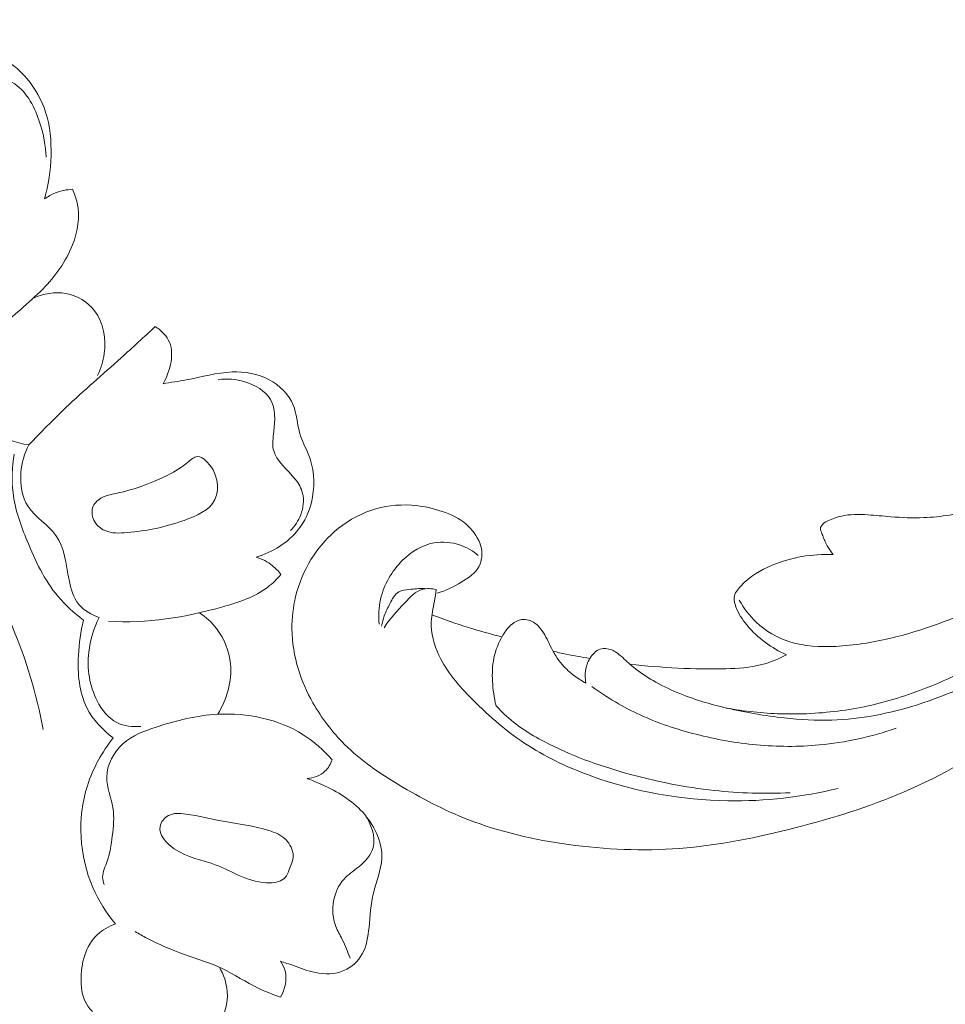
# Model space of a CAD drawing. Units: centimetres. Extents: x 384 to 551, y 673 to 909.
# Drawn here: x 496 to 503, y 770 to 777 of the extents above; entities that cross this region are included whole.
import ezdxf

# ---------------------------------------------------------------- set-up
doc = ezdxf.new("R2010")
doc.units = ezdxf.units.CM
doc.header["$MEASUREMENT"] = 0
doc.layers.add('layer 1', color=7, linetype='Continuous')

msp = doc.modelspace()

# ---------------------------------------------------------------- linework, layer by layer
at = {"layer": 'layer 1', "color": 250, "lineweight": 20}
for points, knots in [([(384.37111, 673.08453), (384.37111, 673.08453), (384.37111, 909.27022), (384.37111, 909.27022), (384.37111, 909.27022), (384.37111, 909.27022), (551.37112, 909.27022), (551.37112, 909.27022), (551.37112, 909.27022), (551.37112, 909.27022), (551.37112, 673.08453), (551.37112, 673.08453), (551.37112, 673.08453), (551.37112, 673.08453), (384.37111, 673.08453), (384.37111, 673.08453)], [0, 0, 0, 0, 0.2, 0.2, 0.2, 0.2, 0.4, 0.4, 0.4, 0.4, 0.6, 0.6, 0.6, 0.6, 1, 1, 1, 1]), ([(505.87398, 778.09798), (505.93679, 778.29827), (505.99215, 778.50083), (506.04129, 778.7052), (506.04129, 778.7052), (506.09934, 778.94635), (506.14874, 779.18989), (506.18393, 779.43574), (506.18393, 779.43574), (506.21585, 779.65838), (506.23603, 779.88285), (506.25306, 780.10762), (506.25306, 780.10762), (506.27212, 780.36009), (506.28712, 780.61291), (506.28967, 780.86647), (506.28967, 780.86647), (506.29283, 781.17544), (506.27747, 781.48538), (506.24161, 781.79407), (506.24161, 781.79407), (506.20828, 782.08086), (506.15726, 782.36665), (506.08354, 782.64669), (506.08354, 782.64669), (506.02505, 782.86865), (505.95239, 783.08693), (505.8579, 783.29976), (505.8579, 783.29976), (505.80036, 783.42956), (505.73464, 783.55732), (505.64249, 783.66524), (505.64249, 783.66524), (505.60967, 783.70364), (505.57357, 783.73952), (505.53471, 783.77215), (505.53471, 783.77215), (505.47928, 783.81854), (505.41823, 783.85846), (505.3544, 783.89226), (505.3544, 783.89226), (505.27841, 783.93261), (505.19853, 783.96447), (505.11562, 783.99058), (505.11562, 783.99058), (505.06856, 784.00532), (505.02056, 784.01818), (504.97231, 784.01785), (504.97231, 784.01785), (504.93141, 784.01748), (504.89044, 784.00749), (504.85338, 783.99081), (504.85338, 783.99081), (504.82435, 783.97773), (504.79787, 783.96045), (504.77285, 783.94107), (504.77285, 783.94107), (504.74979, 783.92311), (504.72797, 783.90329), (504.702, 783.88974), (504.702, 783.88974), (504.67207, 783.87407), (504.63649, 783.86667), (504.60178, 783.86831), (504.60178, 783.86831), (504.57256, 783.86971), (504.54382, 783.87762), (504.51649, 783.88841), (504.51649, 783.88841), (504.49007, 783.8988), (504.46483, 783.91185), (504.441, 783.92721), (504.441, 783.92721), (504.39344, 783.95787), (504.35149, 783.99742), (504.31696, 784.04253), (504.31696, 784.04253), (504.28439, 784.08504), (504.25835, 784.13257), (504.24393, 784.18295), (504.24393, 784.18295), (504.23194, 784.22505), (504.22802, 784.26901), (504.22971, 784.31231), (504.22971, 784.31231), (504.233, 784.39633), (504.25738, 784.47781), (504.29241, 784.55416), (504.29241, 784.55416), (504.33191, 784.64041), (504.38495, 784.72011), (504.45219, 784.78555), (504.45219, 784.78555), (504.57219, 784.90224), (504.73715, 784.97353), (504.90729, 785.00957), (504.90729, 785.00957), (505.08707, 785.04761), (505.27258, 785.0463), (505.45227, 785.01082), (505.45227, 785.01082), (505.59145, 784.98337), (505.72705, 784.93542), (505.85438, 784.87169), (505.85438, 784.87169), (506.0374, 784.78005), (506.20335, 784.6559), (506.35052, 784.51366), (506.35052, 784.51366), (506.50589, 784.36355), (506.64035, 784.19322), (506.74863, 784.00958), (506.74863, 784.00958), (506.86617, 783.81022), (506.95287, 783.59502), (507.0296, 783.37743), (507.0296, 783.37743), (507.10247, 783.17088), (507.16636, 782.96229), (507.21352, 782.75054), (507.21352, 782.75054), (507.26894, 782.50147), (507.30111, 782.2481), (507.3284, 781.99486), (507.3284, 781.99486), (507.36209, 781.68154), (507.38831, 781.36843), (507.40581, 781.05475), (507.40581, 781.05475), (507.42166, 780.7704), (507.43038, 780.48561), (507.421, 780.20178), (507.421, 780.20178), (507.41165, 779.92), (507.38448, 779.63925), (507.34432, 779.36093), (507.34432, 779.36093), (507.29913, 779.04821), (507.23766, 778.73862), (507.17085, 778.43035), (507.17085, 778.43035), (507.09317, 778.0719), (507.00828, 777.71514), (506.9083, 777.36279), (506.9083, 777.36279), (506.84239, 777.13068), (506.7699, 776.90036), (506.68772, 776.67381), (506.68772, 776.67381), (506.57855, 776.37255), (506.45222, 776.07792), (506.31313, 775.78938), (506.31313, 775.78938), (506.14725, 775.4451), (505.96321, 775.10974), (505.76421, 774.78368), (505.76421, 774.78368), (505.61872, 774.54545), (505.46528, 774.31207), (505.30639, 774.08224), (505.30639, 774.08224), (505.15263, 773.85985), (504.99385, 773.64077), (504.82175, 773.43224), (504.82175, 773.43224), (504.58397, 773.14381), (504.32092, 772.87569), (504.04524, 772.62118), (504.04524, 772.62118), (503.75609, 772.35408), (503.4529, 772.10195), (503.127, 771.87788), (503.127, 771.87788), (502.86395, 771.69691), (502.58606, 771.53436), (502.29166, 771.40797), (502.29166, 771.40797), (502.03203, 771.29646), (501.75963, 771.21312), (501.48318, 771.14207), (501.48318, 771.14207), (501.19519, 771.06792), (500.9028, 771.00708), (500.60574, 770.98463), (500.60574, 770.98463), (500.32909, 770.96371), (500.04846, 770.9761), (499.77001, 771.01461), (499.77001, 771.01461), (499.51191, 771.05031), (499.2558, 771.10834), (499.01367, 771.20258), (499.01367, 771.20258), (498.83369, 771.27261), (498.66147, 771.36261), (498.49473, 771.46307), (498.49473, 771.46307), (498.34839, 771.55126), (498.20633, 771.6476), (498.0862, 771.76679), (498.0862, 771.76679), (497.99273, 771.8596), (497.9126, 771.96622), (497.84783, 772.08046), (497.84783, 772.08046), (497.80251, 772.16067), (497.76468, 772.24456), (497.73776, 772.33168), (497.73776, 772.33168), (497.70718, 772.43078), (497.69056, 772.53402), (497.68963, 772.63676), (497.68963, 772.63676), (497.68891, 772.71879), (497.69812, 772.80049), (497.71741, 772.87968), (497.71741, 772.87968), (497.74108, 772.97754), (497.78005, 773.07156), (497.83258, 773.15707), (497.83258, 773.15707), (497.88071, 773.23543), (497.9402, 773.30665), (498.00984, 773.36739), (498.00984, 773.36739), (498.08939, 773.43689), (498.18211, 773.49271), (498.28355, 773.52702), (498.28355, 773.52702), (498.38034, 773.55984), (498.48506, 773.57298), (498.58803, 773.56641), (498.58803, 773.56641), (498.6581, 773.56184), (498.72734, 773.54832), (498.79544, 773.5275), (498.79544, 773.5275), (498.86209, 773.50717), (498.92752, 773.47983), (498.98262, 773.43753), (498.98262, 773.43753), (499.02993, 773.40115), (499.06958, 773.3537), (499.09479, 773.29985), (499.09479, 773.29985), (499.1094, 773.26846), (499.11911, 773.2349), (499.1197, 773.20088), (499.1197, 773.20088), (499.12028, 773.16847), (499.11256, 773.1356), (499.09779, 773.10753), (499.09779, 773.10753), (499.06998, 773.05467), (499.01725, 773.01847), (498.96401, 772.98683), (498.96401, 772.98683), (498.9054, 772.95201), (498.84617, 772.92261), (498.78156, 772.90477)], [0, 0, 0, 0, 0.0151515, 0.0151515, 0.0151515, 0.0151515, 0.030303, 0.030303, 0.030303, 0.030303, 0.0454545, 0.0454545, 0.0454545, 0.0454545, 0.0606061, 0.0606061, 0.0606061, 0.0606061, 0.0757576, 0.0757576, 0.0757576, 0.0757576, 0.0909091, 0.0909091, 0.0909091, 0.0909091, 0.1060606, 0.1060606, 0.1060606, 0.1060606, 0.1212121, 0.1212121, 0.1212121, 0.1212121, 0.1363636, 0.1363636, 0.1363636, 0.1363636, 0.1515152, 0.1515152, 0.1515152, 0.1515152, 0.1666667, 0.1666667, 0.1666667, 0.1666667, 0.1818182, 0.1818182, 0.1818182, 0.1818182, 0.1969697, 0.1969697, 0.1969697, 0.1969697, 0.2121212, 0.2121212, 0.2121212, 0.2121212, 0.2272727, 0.2272727, 0.2272727, 0.2272727, 0.2424242, 0.2424242, 0.2424242, 0.2424242, 0.2575758, 0.2575758, 0.2575758, 0.2575758, 0.2727273, 0.2727273, 0.2727273, 0.2727273, 0.2878788, 0.2878788, 0.2878788, 0.2878788, 0.3030303, 0.3030303, 0.3030303, 0.3030303, 0.3181818, 0.3181818, 0.3181818, 0.3181818, 0.3333333, 0.3333333, 0.3333333, 0.3333333, 0.3484848, 0.3484848, 0.3484848, 0.3484848, 0.3636364, 0.3636364, 0.3636364, 0.3636364, 0.3787879, 0.3787879, 0.3787879, 0.3787879, 0.3939394, 0.3939394, 0.3939394, 0.3939394, 0.4090909, 0.4090909, 0.4090909, 0.4090909, 0.4242424, 0.4242424, 0.4242424, 0.4242424, 0.4393939, 0.4393939, 0.4393939, 0.4393939, 0.4545455, 0.4545455, 0.4545455, 0.4545455, 0.469697, 0.469697, 0.469697, 0.469697, 0.4848485, 0.4848485, 0.4848485, 0.4848485, 0.5, 0.5, 0.5, 0.5, 0.5151515, 0.5151515, 0.5151515, 0.5151515, 0.530303, 0.530303, 0.530303, 0.530303, 0.5454545, 0.5454545, 0.5454545, 0.5454545, 0.5606061, 0.5606061, 0.5606061, 0.5606061, 0.5757576, 0.5757576, 0.5757576, 0.5757576, 0.5909091, 0.5909091, 0.5909091, 0.5909091, 0.6060606, 0.6060606, 0.6060606, 0.6060606, 0.6212121, 0.6212121, 0.6212121, 0.6212121, 0.6363636, 0.6363636, 0.6363636, 0.6363636, 0.6515152, 0.6515152, 0.6515152, 0.6515152, 0.6666667, 0.6666667, 0.6666667, 0.6666667, 0.6818182, 0.6818182, 0.6818182, 0.6818182, 0.6969697, 0.6969697, 0.6969697, 0.6969697, 0.7121212, 0.7121212, 0.7121212, 0.7121212, 0.7272727, 0.7272727, 0.7272727, 0.7272727, 0.7424242, 0.7424242, 0.7424242, 0.7424242, 0.7575758, 0.7575758, 0.7575758, 0.7575758, 0.7727273, 0.7727273, 0.7727273, 0.7727273, 0.7878788, 0.7878788, 0.7878788, 0.7878788, 0.8030303, 0.8030303, 0.8030303, 0.8030303, 0.8181818, 0.8181818, 0.8181818, 0.8181818, 0.8333333, 0.8333333, 0.8333333, 0.8333333, 0.8484848, 0.8484848, 0.8484848, 0.8484848, 0.8636364, 0.8636364, 0.8636364, 0.8636364, 0.8787879, 0.8787879, 0.8787879, 0.8787879, 0.8939394, 0.8939394, 0.8939394, 0.8939394, 0.9090909, 0.9090909, 0.9090909, 0.9090909, 0.9242424, 0.9242424, 0.9242424, 0.9242424, 0.9393939, 0.9393939, 0.9393939, 0.9393939, 0.9545455, 0.9545455, 0.9545455, 0.9545455, 0.969697, 0.969697, 0.969697, 0.969697, 1, 1, 1, 1]), ([(494.64329, 776.53072), (494.65333, 776.57267), (494.66411, 776.61454), (494.67019, 776.65729), (494.67019, 776.65729), (494.68074, 776.731), (494.6775, 776.80751), (494.70187, 776.87771), (494.70187, 776.87771), (494.726, 776.94747), (494.77725, 777.01073), (494.84432, 777.0466), (494.84432, 777.0466), (494.90328, 777.07807), (494.97435, 777.08826), (495.03654, 777.07175), (495.03654, 777.07175), (495.09081, 777.05735), (495.13835, 777.02256), (495.19035, 777.00133), (495.19035, 777.00133), (495.23597, 776.98264), (495.28516, 776.97423), (495.3345, 776.96675), (495.3345, 776.96675), (495.38488, 776.95913), (495.43555, 776.95226), (495.48243, 776.93529), (495.48243, 776.93529), (495.56547, 776.90514), (495.63689, 776.84311), (495.6955, 776.77301), (495.6955, 776.77301), (495.75803, 776.69796), (495.80592, 776.61353), (495.83554, 776.52302), (495.83554, 776.52302), (495.86968, 776.41843), (495.87938, 776.30568), (495.87633, 776.19428), (495.87633, 776.19428), (495.87333, 776.08379), (495.85779, 775.97459), (495.82746, 775.86935)], [0, 0, 0, 0, 0.0833333, 0.0833333, 0.0833333, 0.0833333, 0.1666667, 0.1666667, 0.1666667, 0.1666667, 0.25, 0.25, 0.25, 0.25, 0.3333333, 0.3333333, 0.3333333, 0.3333333, 0.4166667, 0.4166667, 0.4166667, 0.4166667, 0.5, 0.5, 0.5, 0.5, 0.5833333, 0.5833333, 0.5833333, 0.5833333, 0.6666667, 0.6666667, 0.6666667, 0.6666667, 0.75, 0.75, 0.75, 0.75, 0.8333333, 0.8333333, 0.8333333, 0.8333333, 1, 1, 1, 1]), ([(499.90145, 772.2276), (499.89514, 772.25843), (499.89396, 772.2906), (499.89848, 772.32126), (499.89848, 772.32126), (499.90324, 772.35397), (499.9144, 772.38501), (499.93205, 772.41408), (499.93205, 772.41408), (499.95062, 772.44459), (499.9762, 772.47285), (500.00939, 772.48334), (500.00939, 772.48334), (500.03658, 772.49194), (500.06883, 772.4886), (500.09646, 772.47752), (500.09646, 772.47752), (500.12312, 772.46676), (500.14551, 772.44866), (500.16696, 772.42994), (500.16696, 772.42994), (500.19818, 772.40268), (500.22766, 772.374), (500.25925, 772.3478), (500.25925, 772.3478), (500.30495, 772.3098), (500.35513, 772.27686), (500.40703, 772.24695), (500.40703, 772.24695), (500.52298, 772.18037), (500.64742, 772.12978), (500.7746, 772.09051), (500.7746, 772.09051), (500.83723, 772.07119), (500.90044, 772.05454), (500.96401, 772.03974), (500.96401, 772.03974), (501.10594, 772.00659), (501.24976, 771.98226), (501.39438, 771.96643), (501.39438, 771.96643), (501.51367, 771.95337), (501.63362, 771.94614), (501.7529, 771.94988), (501.7529, 771.94988), (501.96968, 771.95647), (502.18436, 771.99909), (502.39002, 772.06349), (502.39002, 772.06349), (502.64404, 772.14301), (502.88434, 772.25572), (503.1129, 772.38704), (503.1129, 772.38704), (503.38582, 772.54366), (503.64203, 772.72656), (503.88112, 772.92813), (503.88112, 772.92813), (504.16234, 773.16524), (504.41974, 773.42806), (504.66342, 773.70256), (504.66342, 773.70256), (504.88953, 773.95726), (505.10395, 774.22192), (505.29796, 774.50069), (505.29796, 774.50069), (505.52495, 774.82663), (505.7241, 775.17181), (505.90531, 775.52567), (505.90531, 775.52567), (506.07085, 775.8491), (506.22142, 776.17977), (506.36094, 776.51509), (506.36094, 776.51509), (506.44509, 776.71753), (506.5252, 776.92156), (506.6007, 777.12741)], [0, 0, 0, 0, 0.05, 0.05, 0.05, 0.05, 0.1, 0.1, 0.1, 0.1, 0.15, 0.15, 0.15, 0.15, 0.2, 0.2, 0.2, 0.2, 0.25, 0.25, 0.25, 0.25, 0.3, 0.3, 0.3, 0.3, 0.35, 0.35, 0.35, 0.35, 0.4, 0.4, 0.4, 0.4, 0.45, 0.45, 0.45, 0.45, 0.5, 0.5, 0.5, 0.5, 0.55, 0.55, 0.55, 0.55, 0.6, 0.6, 0.6, 0.6, 0.65, 0.65, 0.65, 0.65, 0.7, 0.7, 0.7, 0.7, 0.75, 0.75, 0.75, 0.75, 0.8, 0.8, 0.8, 0.8, 0.85, 0.85, 0.85, 0.85, 0.9, 0.9, 0.9, 0.9, 1, 1, 1, 1]), ([(495.83874, 776.18284), (495.83717, 776.27004), (495.82054, 776.3552), (495.79276, 776.44043), (495.79276, 776.44043), (495.75574, 776.55439), (495.69882, 776.66878), (495.6031, 776.73409), (495.6031, 776.73409), (495.54963, 776.77058), (495.48417, 776.79184), (495.41963, 776.80008), (495.41963, 776.80008), (495.33816, 776.81044), (495.25831, 776.8), (495.17352, 776.79658), (495.17352, 776.79658), (495.12857, 776.79473), (495.08239, 776.79491), (495.04395, 776.81097), (495.04395, 776.81097), (494.99913, 776.82968), (494.96501, 776.87), (494.92068, 776.90043), (494.92068, 776.90043), (494.88883, 776.92228), (494.85181, 776.93897), (494.81644, 776.93345), (494.81644, 776.93345), (494.79006, 776.92933), (494.76452, 776.91269), (494.74514, 776.89357)], [0, 0, 0, 0, 0.1111111, 0.1111111, 0.1111111, 0.1111111, 0.2222222, 0.2222222, 0.2222222, 0.2222222, 0.3333333, 0.3333333, 0.3333333, 0.3333333, 0.4444444, 0.4444444, 0.4444444, 0.4444444, 0.5555556, 0.5555556, 0.5555556, 0.5555556, 0.6666667, 0.6666667, 0.6666667, 0.6666667, 0.7777778, 0.7777778, 0.7777778, 0.7777778, 1, 1, 1, 1]), ([(501.76316, 773.19448), (501.74866, 773.2127), (501.73543, 773.23194), (501.72367, 773.25195), (501.72367, 773.25195), (501.70916, 773.27662), (501.69704, 773.30269), (501.68687, 773.32893), (501.68687, 773.32893), (501.68266, 773.34017), (501.67868, 773.35139), (501.67391, 773.36284), (501.67391, 773.36284), (501.67069, 773.37053), (501.66707, 773.37834), (501.66654, 773.38633), (501.66654, 773.38633), (501.66612, 773.39531), (501.6696, 773.40449), (501.67466, 773.4122), (501.67466, 773.4122), (501.68557, 773.429), (501.7036, 773.43889), (501.72176, 773.44779), (501.72176, 773.44779), (501.75553, 773.46416), (501.7901, 773.47686), (501.82598, 773.48478), (501.82598, 773.48478), (501.88937, 773.49883), (501.95686, 773.49803), (502.02319, 773.49397), (502.02319, 773.49397), (502.08145, 773.49047), (502.13881, 773.48437), (502.19652, 773.47969), (502.19652, 773.47969), (502.2788, 773.47313), (502.36185, 773.46936), (502.44415, 773.47257), (502.44415, 773.47257), (502.57514, 773.4777), (502.7045, 773.50043), (502.83108, 773.53164), (502.83108, 773.53164), (502.95971, 773.56341), (503.08556, 773.60387), (503.20579, 773.65651), (503.20579, 773.65651), (503.34017, 773.71525), (503.46773, 773.78912), (503.58608, 773.87432), (503.58608, 773.87432), (503.70406, 773.95927), (503.81296, 774.05557), (503.91528, 774.15791), (503.91528, 774.15791), (504.03471, 774.27744), (504.14504, 774.40525), (504.25086, 774.53664), (504.25086, 774.53664), (504.37329, 774.68862), (504.48965, 774.84531), (504.59748, 775.00741), (504.59748, 775.00741), (504.71911, 775.19019), (504.82992, 775.38004), (504.93811, 775.57137), (504.93811, 775.57137), (505.03541, 775.7437), (505.13063, 775.91721), (505.21147, 776.09761), (505.21147, 776.09761), (505.26697, 776.22179), (505.31574, 776.34911), (505.36201, 776.47727), (505.36201, 776.47727), (505.38552, 776.54222), (505.40842, 776.60752), (505.43014, 776.67316)], [0, 0, 0, 0, 0.047619, 0.047619, 0.047619, 0.047619, 0.0952381, 0.0952381, 0.0952381, 0.0952381, 0.1428571, 0.1428571, 0.1428571, 0.1428571, 0.1904762, 0.1904762, 0.1904762, 0.1904762, 0.2380952, 0.2380952, 0.2380952, 0.2380952, 0.2857143, 0.2857143, 0.2857143, 0.2857143, 0.3333333, 0.3333333, 0.3333333, 0.3333333, 0.3809524, 0.3809524, 0.3809524, 0.3809524, 0.4285714, 0.4285714, 0.4285714, 0.4285714, 0.4761905, 0.4761905, 0.4761905, 0.4761905, 0.5238095, 0.5238095, 0.5238095, 0.5238095, 0.5714286, 0.5714286, 0.5714286, 0.5714286, 0.6190476, 0.6190476, 0.6190476, 0.6190476, 0.6666667, 0.6666667, 0.6666667, 0.6666667, 0.7142857, 0.7142857, 0.7142857, 0.7142857, 0.7619048, 0.7619048, 0.7619048, 0.7619048, 0.8095238, 0.8095238, 0.8095238, 0.8095238, 0.8571429, 0.8571429, 0.8571429, 0.8571429, 0.9047619, 0.9047619, 0.9047619, 0.9047619, 1, 1, 1, 1]), ([(496.03787, 775.94197), (496.05324, 775.90905), (496.06561, 775.87455), (496.07318, 775.83899), (496.07318, 775.83899), (496.09512, 775.73604), (496.07688, 775.6253), (496.03845, 775.52528), (496.03845, 775.52528), (495.98962, 775.39782), (495.90813, 775.28774), (495.81378, 775.19194), (495.81378, 775.19194), (495.70817, 775.08457), (495.58634, 774.9949), (495.48557, 774.88383), (495.48557, 774.88383), (495.43713, 774.83042), (495.39362, 774.77201), (495.3386, 774.72506), (495.3386, 774.72506), (495.30491, 774.69643), (495.26703, 774.67199), (495.22386, 774.65938), (495.22386, 774.65938), (495.17003, 774.64369), (495.10808, 774.64637), (495.0594, 774.66903), (495.0594, 774.66903), (494.99695, 774.69825), (494.95626, 774.76052), (494.90921, 774.81815), (494.90921, 774.81815), (494.8473, 774.89381), (494.77411, 774.96133), (494.68831, 774.9871), (494.68831, 774.9871), (494.59868, 775.014), (494.49508, 774.9956), (494.39968, 775.01482), (494.39968, 775.01482), (494.32778, 775.0293), (494.26045, 775.06514), (494.20492, 775.11417), (494.20492, 775.11417), (494.11403, 775.19461), (494.05484, 775.31057), (494.03059, 775.42763)], [0, 0, 0, 0, 0.0769231, 0.0769231, 0.0769231, 0.0769231, 0.1538462, 0.1538462, 0.1538462, 0.1538462, 0.2307692, 0.2307692, 0.2307692, 0.2307692, 0.3076923, 0.3076923, 0.3076923, 0.3076923, 0.3846154, 0.3846154, 0.3846154, 0.3846154, 0.4615385, 0.4615385, 0.4615385, 0.4615385, 0.5384615, 0.5384615, 0.5384615, 0.5384615, 0.6153846, 0.6153846, 0.6153846, 0.6153846, 0.6923077, 0.6923077, 0.6923077, 0.6923077, 0.7692308, 0.7692308, 0.7692308, 0.7692308, 0.8461538, 0.8461538, 0.8461538, 0.8461538, 1, 1, 1, 1]), ([(495.82746, 775.86935), (495.85275, 775.88757), (495.8803, 775.903), (495.90934, 775.91472), (495.90934, 775.91472), (495.9502, 775.93112), (495.99415, 775.94001), (496.03787, 775.94197)], [0, 0, 0, 0, 0.3333333, 0.3333333, 0.3333333, 0.3333333, 1, 1, 1, 1]), ([(495.74354, 775.1245), (495.81914, 775.15755), (495.906, 775.17364), (495.98861, 775.1586), (495.98861, 775.1586), (496.07281, 775.14311), (496.15264, 775.09525), (496.20451, 775.02754), (496.20451, 775.02754), (496.27191, 774.93938), (496.29186, 774.8174), (496.2768, 774.70644), (496.2768, 774.70644), (496.26892, 774.64864), (496.25157, 774.59381), (496.22607, 774.54256)], [0, 0, 0, 0, 0.2, 0.2, 0.2, 0.2, 0.4, 0.4, 0.4, 0.4, 0.6, 0.6, 0.6, 0.6, 1, 1, 1, 1]), ([(495.70925, 774.0202), (495.79992, 774.11562), (495.89213, 774.20957), (495.98773, 774.3), (495.98773, 774.3), (496.12334, 774.42845), (496.26555, 774.54963), (496.40434, 774.67453), (496.40434, 774.67453), (496.49077, 774.7524), (496.57587, 774.83157), (496.66111, 774.91056)], [0, 0, 0, 0, 0.25, 0.25, 0.25, 0.25, 0.5, 0.5, 0.5, 0.5, 1, 1, 1, 1]), ([(496.66111, 774.91056), (496.69976, 774.88471), (496.73692, 774.85155), (496.75873, 774.81103), (496.75873, 774.81103), (496.81089, 774.71421), (496.7754, 774.57588), (496.71942, 774.48)], [0, 0, 0, 0, 0.3333333, 0.3333333, 0.3333333, 0.3333333, 1, 1, 1, 1]), ([(495.26722, 774.67658), (495.24692, 774.60499), (495.23889, 774.52874), (495.24935, 774.45395), (495.24935, 774.45395), (495.26659, 774.33054), (495.334, 774.21121), (495.43158, 774.13333), (495.43158, 774.13333), (495.51091, 774.0699), (495.61024, 774.03399), (495.70925, 774.0202)], [0, 0, 0, 0, 0.25, 0.25, 0.25, 0.25, 0.5, 0.5, 0.5, 0.5, 1, 1, 1, 1]), ([(496.71942, 774.48), (496.77773, 774.48961), (496.83625, 774.49794), (496.89443, 774.50904), (496.89443, 774.50904), (497.0091, 774.53109), (497.12244, 774.56427), (497.23942, 774.56826), (497.23942, 774.56826), (497.33445, 774.57156), (497.43177, 774.55568), (497.51753, 774.51006), (497.51753, 774.51006), (497.59688, 774.46789), (497.66615, 774.40017), (497.6988, 774.31944), (497.6988, 774.31944), (497.72499, 774.2547), (497.72753, 774.18142), (497.74668, 774.11386), (497.74668, 774.11386), (497.76619, 774.04525), (497.8027, 773.98253), (497.82545, 773.91463), (497.82545, 773.91463), (497.86035, 773.81036), (497.86265, 773.69382), (497.83564, 773.58607), (497.83564, 773.58607), (497.81729, 773.51307), (497.78535, 773.44401), (497.7397, 773.38507), (497.7397, 773.38507), (497.6612, 773.28365), (497.54196, 773.2118), (497.41975, 773.17582)], [0, 0, 0, 0, 0.1, 0.1, 0.1, 0.1, 0.2, 0.2, 0.2, 0.2, 0.3, 0.3, 0.3, 0.3, 0.4, 0.4, 0.4, 0.4, 0.5, 0.5, 0.5, 0.5, 0.6, 0.6, 0.6, 0.6, 0.7, 0.7, 0.7, 0.7, 0.8, 0.8, 0.8, 0.8, 1, 1, 1, 1]), ([(497.13395, 774.51131), (497.20062, 774.5199), (497.26784, 774.5146), (497.3349, 774.4941), (497.3349, 774.4941), (497.41313, 774.47018), (497.49114, 774.42558), (497.52866, 774.36028), (497.52866, 774.36028), (497.5671, 774.29362), (497.56328, 774.20527), (497.55335, 774.12042), (497.55335, 774.12042), (497.54769, 774.07177), (497.54011, 774.02433), (497.54961, 773.98229), (497.54961, 773.98229), (497.56862, 773.89812), (497.65663, 773.83615), (497.71539, 773.76061), (497.71539, 773.76061), (497.74008, 773.72884), (497.75959, 773.69464), (497.76915, 773.65737), (497.76915, 773.65737), (497.78255, 773.6046), (497.77588, 773.54557), (497.75569, 773.49333), (497.75569, 773.49333), (497.73848, 773.44864), (497.71147, 773.409), (497.67814, 773.37617)], [0, 0, 0, 0, 0.1111111, 0.1111111, 0.1111111, 0.1111111, 0.2222222, 0.2222222, 0.2222222, 0.2222222, 0.3333333, 0.3333333, 0.3333333, 0.3333333, 0.4444444, 0.4444444, 0.4444444, 0.4444444, 0.5555556, 0.5555556, 0.5555556, 0.5555556, 0.6666667, 0.6666667, 0.6666667, 0.6666667, 0.7777778, 0.7777778, 0.7777778, 0.7777778, 1, 1, 1, 1]), ([(493.27842, 774.36804), (493.53463, 774.38658), (493.80117, 774.36675), (494.04509, 774.28763), (494.04509, 774.28763), (494.50872, 774.13734), (494.89053, 773.77266), (495.18381, 773.3631), (495.18381, 773.3631), (495.50607, 772.91312), (495.72161, 772.40893), (495.81607, 771.87967)], [0, 0, 0, 0, 0.25, 0.25, 0.25, 0.25, 0.5, 0.5, 0.5, 0.5, 1, 1, 1, 1]), ([(500.95799, 772.04108), (501.09409, 772.0163), (501.23196, 772.00155), (501.36963, 771.99738), (501.36963, 771.99738), (501.45507, 771.99478), (501.54042, 771.99626), (501.62548, 772.0017), (501.62548, 772.0017), (501.77932, 772.01146), (501.93219, 772.03407), (502.08113, 772.06984), (502.08113, 772.06984), (502.23098, 772.10578), (502.37696, 772.15518), (502.51868, 772.21367), (502.51868, 772.21367), (502.71416, 772.29419), (502.90152, 772.39221), (503.0811, 772.50142), (503.0811, 772.50142), (503.33033, 772.65298), (503.56494, 772.82617), (503.79002, 773.00993), (503.79002, 773.00993), (504.00748, 773.18734), (504.21618, 773.37465), (504.41244, 773.57407), (504.41244, 773.57407), (504.64475, 773.8103), (504.85956, 774.06371), (505.0559, 774.32955)], [0, 0, 0, 0, 0.1111111, 0.1111111, 0.1111111, 0.1111111, 0.2222222, 0.2222222, 0.2222222, 0.2222222, 0.3333333, 0.3333333, 0.3333333, 0.3333333, 0.4444444, 0.4444444, 0.4444444, 0.4444444, 0.5555556, 0.5555556, 0.5555556, 0.5555556, 0.6666667, 0.6666667, 0.6666667, 0.6666667, 0.7777778, 0.7777778, 0.7777778, 0.7777778, 1, 1, 1, 1]), ([(495.70925, 774.0202), (495.67567, 773.95524), (495.65514, 773.88382), (495.64961, 773.80897), (495.64961, 773.80897), (495.64307, 773.72122), (495.65731, 773.6287), (495.70348, 773.55727), (495.70348, 773.55727), (495.75781, 773.47314), (495.85636, 773.41819), (495.9131, 773.33869), (495.9131, 773.33869), (495.97801, 773.24771), (495.9881, 773.1247), (496.01187, 773.00614), (496.01187, 773.00614), (496.02559, 772.93774), (496.04394, 772.87077), (496.08595, 772.82014), (496.08595, 772.82014), (496.12412, 772.77398), (496.18195, 772.74131), (496.23965, 772.72248)], [0, 0, 0, 0, 0.1428571, 0.1428571, 0.1428571, 0.1428571, 0.2857143, 0.2857143, 0.2857143, 0.2857143, 0.4285714, 0.4285714, 0.4285714, 0.4285714, 0.5714286, 0.5714286, 0.5714286, 0.5714286, 0.7142857, 0.7142857, 0.7142857, 0.7142857, 1, 1, 1, 1]), ([(495.59998, 773.94991), (495.58396, 773.8548), (495.5788, 773.75622), (495.59017, 773.66073), (495.59017, 773.66073), (495.60509, 773.53594), (495.64838, 773.41619), (495.69659, 773.29801), (495.69659, 773.29801), (495.75726, 773.14918), (495.82576, 773.0028), (495.9275, 772.88144), (495.9275, 772.88144), (495.98392, 772.81434), (496.0505, 772.75479), (496.12109, 772.70266)], [0, 0, 0, 0, 0.2, 0.2, 0.2, 0.2, 0.4, 0.4, 0.4, 0.4, 0.6, 0.6, 0.6, 0.6, 1, 1, 1, 1]), ([(496.1941, 773.55825), (496.20653, 773.58691), (496.23281, 773.60913), (496.26119, 773.62379), (496.26119, 773.62379), (496.29928, 773.6437), (496.34112, 773.64993), (496.38257, 773.65862), (496.38257, 773.65862), (496.48929, 773.68105), (496.59358, 773.7197), (496.69084, 773.76251), (496.69084, 773.76251), (496.76461, 773.79498), (496.83427, 773.82984), (496.90356, 773.88711), (496.90356, 773.88711), (496.92812, 773.90744), (496.95256, 773.93049), (496.97874, 773.93134), (496.97874, 773.93134), (497.00178, 773.9322), (497.02619, 773.91587), (497.04679, 773.89611), (497.04679, 773.89611), (497.12614, 773.82024), (497.15099, 773.69346), (497.10979, 773.60859), (497.10979, 773.60859), (497.07082, 773.52822), (496.97246, 773.48533), (496.87942, 773.45239), (496.87942, 773.45239), (496.73192, 773.40011), (496.59737, 773.37253), (496.4482, 773.36007), (496.4482, 773.36007), (496.39185, 773.35543), (496.33355, 773.3528), (496.28259, 773.37521), (496.28259, 773.37521), (496.24728, 773.39065), (496.21549, 773.41797), (496.19862, 773.4541), (496.19862, 773.4541), (496.1834, 773.48675), (496.18024, 773.52644), (496.1941, 773.55825)], [0, 0, 0, 0, 0.0769231, 0.0769231, 0.0769231, 0.0769231, 0.1538462, 0.1538462, 0.1538462, 0.1538462, 0.2307692, 0.2307692, 0.2307692, 0.2307692, 0.3076923, 0.3076923, 0.3076923, 0.3076923, 0.3846154, 0.3846154, 0.3846154, 0.3846154, 0.4615385, 0.4615385, 0.4615385, 0.4615385, 0.5384615, 0.5384615, 0.5384615, 0.5384615, 0.6153846, 0.6153846, 0.6153846, 0.6153846, 0.6923077, 0.6923077, 0.6923077, 0.6923077, 0.7692308, 0.7692308, 0.7692308, 0.7692308, 0.8461538, 0.8461538, 0.8461538, 0.8461538, 1, 1, 1, 1]), ([(501.05615, 772.85148), (501.08968, 772.79061), (501.13256, 772.73386), (501.18412, 772.68552), (501.18412, 772.68552), (501.2554, 772.61864), (501.34325, 772.568), (501.43607, 772.53868), (501.43607, 772.53868), (501.54757, 772.50336), (501.66622, 772.49871), (501.78247, 772.50462), (501.78247, 772.50462), (501.92047, 772.51176), (502.0552, 772.53362), (502.18764, 772.56461), (502.18764, 772.56461), (502.43141, 772.62142), (502.66724, 772.70861), (502.89113, 772.81913), (502.89113, 772.81913), (503.27325, 773.00774), (503.62028, 773.2642), (503.91053, 773.5677)], [0, 0, 0, 0, 0.1428571, 0.1428571, 0.1428571, 0.1428571, 0.2857143, 0.2857143, 0.2857143, 0.2857143, 0.4285714, 0.4285714, 0.4285714, 0.4285714, 0.5714286, 0.5714286, 0.5714286, 0.5714286, 0.7142857, 0.7142857, 0.7142857, 0.7142857, 1, 1, 1, 1]), ([(498.3455, 772.67053), (498.33983, 772.7333), (498.34291, 772.79709), (498.35646, 772.85827), (498.35646, 772.85827), (498.38103, 772.96907), (498.43979, 773.07163), (498.5227, 773.15233), (498.5227, 773.15233), (498.58816, 773.21603), (498.66871, 773.26621), (498.75841, 773.28247), (498.75841, 773.28247), (498.82338, 773.29424), (498.89311, 773.28826), (498.95675, 773.26607), (498.95675, 773.26607), (499.00627, 773.24878), (499.05196, 773.22171), (499.09173, 773.18846)], [0, 0, 0, 0, 0.1666667, 0.1666667, 0.1666667, 0.1666667, 0.3333333, 0.3333333, 0.3333333, 0.3333333, 0.5, 0.5, 0.5, 0.5, 0.6666667, 0.6666667, 0.6666667, 0.6666667, 1, 1, 1, 1]), ([(497.41975, 773.17582), (497.46396, 773.16227), (497.50642, 773.14056), (497.54275, 773.11142), (497.54275, 773.11142), (497.56693, 773.09202), (497.5883, 773.06924), (497.60664, 773.04447)], [0, 0, 0, 0, 0.3333333, 0.3333333, 0.3333333, 0.3333333, 1, 1, 1, 1]), ([(501.41097, 772.44174), (501.35549, 772.46655), (501.30242, 772.49723), (501.25331, 772.53348), (501.25331, 772.53348), (501.20145, 772.57176), (501.15402, 772.61625), (501.11316, 772.66541), (501.11316, 772.66541), (501.07909, 772.70648), (501.04961, 772.75079), (501.03048, 772.80177), (501.03048, 772.80177), (501.02175, 772.82489), (501.01506, 772.84938), (501.01773, 772.87212), (501.01773, 772.87212), (501.02143, 772.90417), (501.04317, 772.93277), (501.0668, 772.95822), (501.0668, 772.95822), (501.13398, 773.03083), (501.21552, 773.0785), (501.30382, 773.11498), (501.30382, 773.11498), (501.44654, 773.17382), (501.60673, 773.20308), (501.76316, 773.19448)], [0, 0, 0, 0, 0.125, 0.125, 0.125, 0.125, 0.25, 0.25, 0.25, 0.25, 0.375, 0.375, 0.375, 0.375, 0.5, 0.5, 0.5, 0.5, 0.625, 0.625, 0.625, 0.625, 0.75, 0.75, 0.75, 0.75, 1, 1, 1, 1]), ([(497.60664, 773.04447), (497.57684, 773.01037), (497.54411, 772.97823), (497.50833, 772.95069), (497.50833, 772.95069), (497.41064, 772.87562), (497.29003, 772.83584), (497.16871, 772.80193), (497.16871, 772.80193), (496.88516, 772.72254), (496.59747, 772.6749), (496.30941, 772.6938)], [0, 0, 0, 0, 0.25, 0.25, 0.25, 0.25, 0.5, 0.5, 0.5, 0.5, 1, 1, 1, 1]), ([(498.68685, 772.9409), (498.64828, 772.9414), (498.61117, 772.93658), (498.57169, 772.93265), (498.57169, 772.93265), (498.54436, 772.92988), (498.51589, 772.92752), (498.49402, 772.91532), (498.49402, 772.91532), (498.46239, 772.89786), (498.44437, 772.86002), (498.42691, 772.8252), (498.42691, 772.8252), (498.41135, 772.7939), (498.39618, 772.76514), (498.38469, 772.73395), (498.38469, 772.73395), (498.37541, 772.70886), (498.36851, 772.68231), (498.3633, 772.65571)], [0, 0, 0, 0, 0.1666667, 0.1666667, 0.1666667, 0.1666667, 0.3333333, 0.3333333, 0.3333333, 0.3333333, 0.5, 0.5, 0.5, 0.5, 0.6666667, 0.6666667, 0.6666667, 0.6666667, 1, 1, 1, 1]), ([(498.38266, 772.64485), (498.42597, 772.71329), (498.48103, 772.77001), (498.53828, 772.83181), (498.53828, 772.83181), (498.57749, 772.87418), (498.61772, 772.91895), (498.67132, 772.93339), (498.67132, 772.93339), (498.70372, 772.94226), (498.74104, 772.93994), (498.775, 772.93252)], [0, 0, 0, 0, 0.25, 0.25, 0.25, 0.25, 0.5, 0.5, 0.5, 0.5, 1, 1, 1, 1]), ([(498.775, 772.93252), (498.77075, 772.90274), (498.76699, 772.87302), (498.76185, 772.84328), (498.76185, 772.84328), (498.753, 772.7922), (498.74013, 772.74156), (498.73774, 772.68991), (498.73774, 772.68991), (498.73363, 772.60486), (498.75814, 772.51715), (498.79584, 772.43747), (498.79584, 772.43747), (498.85518, 772.31206), (498.94746, 772.20659), (499.04557, 772.10736), (499.04557, 772.10736), (499.1757, 771.97559), (499.31621, 771.85484), (499.47126, 771.75607), (499.47126, 771.75607), (499.61905, 771.66211), (499.77997, 771.58807), (499.94576, 771.5285), (499.94576, 771.5285), (500.27494, 771.41017), (500.62304, 771.3487), (500.96981, 771.34306), (500.96981, 771.34306), (501.25121, 771.33852), (501.53163, 771.37075), (501.80135, 771.43641)], [0, 0, 0, 0, 0.1111111, 0.1111111, 0.1111111, 0.1111111, 0.2222222, 0.2222222, 0.2222222, 0.2222222, 0.3333333, 0.3333333, 0.3333333, 0.3333333, 0.4444444, 0.4444444, 0.4444444, 0.4444444, 0.5555556, 0.5555556, 0.5555556, 0.5555556, 0.6666667, 0.6666667, 0.6666667, 0.6666667, 0.7777778, 0.7777778, 0.7777778, 0.7777778, 1, 1, 1, 1]), ([(496.23965, 772.72248), (496.19789, 772.64117), (496.17035, 772.55175), (496.16028, 772.46), (496.16028, 772.46), (496.14657, 772.3358), (496.1649, 772.20739), (496.22351, 772.09387), (496.22351, 772.09387), (496.2582, 772.02662), (496.30703, 771.96471), (496.37217, 771.93186), (496.37217, 771.93186), (496.426, 771.90474), (496.4909, 771.89746), (496.55098, 771.90289)], [0, 0, 0, 0, 0.2, 0.2, 0.2, 0.2, 0.4, 0.4, 0.4, 0.4, 0.6, 0.6, 0.6, 0.6, 1, 1, 1, 1]), ([(496.99368, 772.7574), (497.04187, 772.72494), (497.08552, 772.6852), (497.12149, 772.63889), (497.12149, 772.63889), (497.18031, 772.56295), (497.21837, 772.46951), (497.22759, 772.37348), (497.22759, 772.37348), (497.24023, 772.24196), (497.19866, 772.10562), (497.13083, 771.99422)], [0, 0, 0, 0, 0.25, 0.25, 0.25, 0.25, 0.5, 0.5, 0.5, 0.5, 1, 1, 1, 1]), ([(499.26968, 772.57577), (499.1854, 772.59703), (499.10159, 772.62054), (499.01839, 772.64636), (499.01839, 772.64636), (498.92567, 772.67504), (498.83386, 772.70655), (498.743, 772.74073)], [0, 0, 0, 0, 0.3333333, 0.3333333, 0.3333333, 0.3333333, 1, 1, 1, 1]), ([(496.12109, 772.70266), (496.09788, 772.61594), (496.08653, 772.52723), (496.08254, 772.43612), (496.08254, 772.43612), (496.07653, 772.30149), (496.08655, 772.16146), (496.1459, 772.04319), (496.1459, 772.04319), (496.19086, 771.95356), (496.26403, 771.87642), (496.34473, 771.81655)], [0, 0, 0, 0, 0.25, 0.25, 0.25, 0.25, 0.5, 0.5, 0.5, 0.5, 1, 1, 1, 1]), ([(499.22545, 772.05843), (499.21033, 772.11852), (499.20195, 772.17995), (499.19883, 772.24173), (499.19883, 772.24173), (499.19581, 772.30024), (499.19746, 772.35909), (499.20899, 772.4159), (499.20899, 772.4159), (499.22139, 772.47647), (499.24509, 772.53465), (499.27692, 772.58833), (499.27692, 772.58833), (499.29558, 772.6196), (499.31698, 772.64942), (499.34584, 772.67191), (499.34584, 772.67191), (499.36737, 772.68879), (499.39289, 772.70155), (499.42041, 772.70549), (499.42041, 772.70549), (499.43688, 772.70776), (499.45412, 772.70694), (499.4702, 772.70265), (499.4702, 772.70265), (499.50629, 772.6931), (499.53727, 772.66644), (499.5611, 772.63671), (499.5611, 772.63671), (499.59254, 772.59749), (499.61151, 772.5527), (499.63344, 772.50887), (499.63344, 772.50887), (499.65873, 772.4582), (499.68802, 772.4087), (499.72531, 772.36581), (499.72531, 772.36581), (499.7523, 772.33475), (499.78354, 772.30714), (499.81672, 772.28233), (499.81672, 772.28233), (499.84374, 772.26206), (499.87198, 772.24375), (499.90145, 772.2276)], [0, 0, 0, 0, 0.0833333, 0.0833333, 0.0833333, 0.0833333, 0.1666667, 0.1666667, 0.1666667, 0.1666667, 0.25, 0.25, 0.25, 0.25, 0.3333333, 0.3333333, 0.3333333, 0.3333333, 0.4166667, 0.4166667, 0.4166667, 0.4166667, 0.5, 0.5, 0.5, 0.5, 0.5833333, 0.5833333, 0.5833333, 0.5833333, 0.6666667, 0.6666667, 0.6666667, 0.6666667, 0.75, 0.75, 0.75, 0.75, 0.8333333, 0.8333333, 0.8333333, 0.8333333, 1, 1, 1, 1]), ([(499.93205, 772.41408), (499.87214, 772.42278), (499.81246, 772.4333), (499.75319, 772.44576), (499.75319, 772.44576), (499.72024, 772.45273), (499.68749, 772.46027), (499.65482, 772.46834)], [0, 0, 0, 0, 0.3333333, 0.3333333, 0.3333333, 0.3333333, 1, 1, 1, 1]), ([(500.23376, 772.36974), (500.35326, 772.35644), (500.47315, 772.34729), (500.59295, 772.34141), (500.59295, 772.34141), (500.71347, 772.33559), (500.83399, 772.33321), (500.95494, 772.33645), (500.95494, 772.33645), (501.04616, 772.33897), (501.13777, 772.3446), (501.22489, 772.36726), (501.22489, 772.36726), (501.28986, 772.3841), (501.3524, 772.41024), (501.41097, 772.44174)], [0, 0, 0, 0, 0.2, 0.2, 0.2, 0.2, 0.4, 0.4, 0.4, 0.4, 0.6, 0.6, 0.6, 0.6, 1, 1, 1, 1]), ([(502.23766, 771.88895), (502.05153, 771.82473), (501.85604, 771.78168), (501.65771, 771.76324), (501.65771, 771.76324), (501.5011, 771.74861), (501.34288, 771.74939), (501.18556, 771.7639), (501.18556, 771.7639), (501.03251, 771.77806), (500.88051, 771.8052), (500.73074, 771.84337), (500.73074, 771.84337), (500.58721, 771.87996), (500.44581, 771.9266), (500.31104, 771.98857), (500.31104, 771.98857), (500.18274, 772.04756), (500.06041, 772.12052), (499.94612, 772.20318)], [0, 0, 0, 0, 0.1666667, 0.1666667, 0.1666667, 0.1666667, 0.3333333, 0.3333333, 0.3333333, 0.3333333, 0.5, 0.5, 0.5, 0.5, 0.6666667, 0.6666667, 0.6666667, 0.6666667, 1, 1, 1, 1]), ([(501.43825, 771.40395), (501.24886, 771.39538), (501.05795, 771.40055), (500.86833, 771.42075), (500.86833, 771.42075), (500.64561, 771.44443), (500.42466, 771.48906), (500.20791, 771.5496), (500.20791, 771.5496), (499.99442, 771.6092), (499.78506, 771.6844), (499.5876, 771.78826), (499.5876, 771.78826), (499.47938, 771.84516), (499.3748, 771.9107), (499.28702, 771.9943), (499.28702, 771.9943), (499.26553, 772.01477), (499.24507, 772.03626), (499.22545, 772.05843)], [0, 0, 0, 0, 0.1666667, 0.1666667, 0.1666667, 0.1666667, 0.3333333, 0.3333333, 0.3333333, 0.3333333, 0.5, 0.5, 0.5, 0.5, 0.6666667, 0.6666667, 0.6666667, 0.6666667, 1, 1, 1, 1]), ([(496.33699, 771.07711), (496.34624, 771.14748), (496.35368, 771.21979), (496.3425, 771.29011), (496.3425, 771.29011), (496.3301, 771.36823), (496.2946, 771.44396), (496.29538, 771.52191), (496.29538, 771.52191), (496.29631, 771.61386), (496.34767, 771.70892), (496.41798, 771.77262), (496.41798, 771.77262), (496.48866, 771.83659), (496.57853, 771.86904), (496.66845, 771.89795), (496.66845, 771.89795), (496.82022, 771.94685), (496.97244, 771.98579), (497.13083, 771.99422), (497.13083, 771.99422), (497.35295, 772.00612), (497.58725, 771.95819), (497.77508, 771.83964), (497.77508, 771.83964), (497.85626, 771.78834), (497.92878, 771.72386), (497.99236, 771.65241)], [0, 0, 0, 0, 0.125, 0.125, 0.125, 0.125, 0.25, 0.25, 0.25, 0.25, 0.375, 0.375, 0.375, 0.375, 0.5, 0.5, 0.5, 0.5, 0.625, 0.625, 0.625, 0.625, 0.75, 0.75, 0.75, 0.75, 1, 1, 1, 1]), ([(496.34473, 771.81655), (496.26037, 771.70926), (496.19188, 771.58784), (496.15019, 771.45613), (496.15019, 771.45613), (496.07224, 771.20987), (496.08806, 770.92763), (496.19077, 770.69114), (496.19077, 770.69114), (496.23397, 770.59141), (496.29259, 770.49986), (496.36145, 770.41729)], [0, 0, 0, 0, 0.25, 0.25, 0.25, 0.25, 0.5, 0.5, 0.5, 0.5, 1, 1, 1, 1]), ([(497.99236, 771.65241), (497.98109, 771.62019), (497.96331, 771.58887), (497.93813, 771.5654), (497.93813, 771.5654), (497.90232, 771.53218), (497.85169, 771.51487), (497.80334, 771.51076)], [0, 0, 0, 0, 0.3333333, 0.3333333, 0.3333333, 0.3333333, 1, 1, 1, 1]), ([(497.80334, 771.51076), (497.8501, 771.49458), (497.89557, 771.47496), (497.94023, 771.45339), (497.94023, 771.45339), (498.05048, 771.40005), (498.15621, 771.33478), (498.23726, 771.23894), (498.23726, 771.23894), (498.31555, 771.14651), (498.37098, 771.02551), (498.36575, 770.90921), (498.36575, 770.90921), (498.36187, 770.82126), (498.32316, 770.73597), (498.30224, 770.6489), (498.30224, 770.6489), (498.28191, 770.56455), (498.27833, 770.47857), (498.2695, 770.39117), (498.2695, 770.39117), (498.26252, 770.32176), (498.25223, 770.25153), (498.2186, 770.19143), (498.2186, 770.19143), (498.18804, 770.13696), (498.13835, 770.09085), (498.08072, 770.06586), (498.08072, 770.06586), (498.01418, 770.03695), (497.93705, 770.03635), (497.86593, 770.05105), (497.86593, 770.05105), (497.8084, 770.06302), (497.75476, 770.08501), (497.69994, 770.10429), (497.69994, 770.10429), (497.6675, 770.11562), (497.63471, 770.12599), (497.6022, 770.13711)], [0, 0, 0, 0, 0.0909091, 0.0909091, 0.0909091, 0.0909091, 0.1818182, 0.1818182, 0.1818182, 0.1818182, 0.2727273, 0.2727273, 0.2727273, 0.2727273, 0.3636364, 0.3636364, 0.3636364, 0.3636364, 0.4545455, 0.4545455, 0.4545455, 0.4545455, 0.5454545, 0.5454545, 0.5454545, 0.5454545, 0.6363636, 0.6363636, 0.6363636, 0.6363636, 0.7272727, 0.7272727, 0.7272727, 0.7272727, 0.8181818, 0.8181818, 0.8181818, 0.8181818, 1, 1, 1, 1]), ([(497.66925, 770.82538), (497.68311, 770.86044), (497.69865, 770.89444), (497.69869, 770.92987), (497.69869, 770.92987), (497.69883, 770.97372), (497.67516, 771.01962), (497.6425, 771.05186), (497.6425, 771.05186), (497.6072, 771.08674), (497.56134, 771.10559), (497.5146, 771.12036), (497.5146, 771.12036), (497.40225, 771.15606), (497.2854, 771.16808), (497.17236, 771.1894), (497.17236, 771.1894), (497.07936, 771.20686), (496.98891, 771.2306), (496.89053, 771.24358), (496.89053, 771.24358), (496.84547, 771.2496), (496.79863, 771.25332), (496.75948, 771.23182), (496.75948, 771.23182), (496.72909, 771.21514), (496.70331, 771.18318), (496.69658, 771.15106), (496.69658, 771.15106), (496.68333, 771.08816), (496.74288, 771.02438), (496.80416, 770.98193), (496.80416, 770.98193), (496.90538, 770.9118), (497.0113, 770.89979), (497.11236, 770.86253), (497.11236, 770.86253), (497.2453, 770.81355), (497.36976, 770.72104), (497.52498, 770.72645), (497.52498, 770.72645), (497.56786, 770.72798), (497.61302, 770.73695), (497.63843, 770.76541), (497.63843, 770.76541), (497.65262, 770.78149), (497.66061, 770.80359), (497.66925, 770.82538)], [0, 0, 0, 0, 0.0769231, 0.0769231, 0.0769231, 0.0769231, 0.1538462, 0.1538462, 0.1538462, 0.1538462, 0.2307692, 0.2307692, 0.2307692, 0.2307692, 0.3076923, 0.3076923, 0.3076923, 0.3076923, 0.3846154, 0.3846154, 0.3846154, 0.3846154, 0.4615385, 0.4615385, 0.4615385, 0.4615385, 0.5384615, 0.5384615, 0.5384615, 0.5384615, 0.6153846, 0.6153846, 0.6153846, 0.6153846, 0.6923077, 0.6923077, 0.6923077, 0.6923077, 0.7692308, 0.7692308, 0.7692308, 0.7692308, 0.8461538, 0.8461538, 0.8461538, 0.8461538, 1, 1, 1, 1]), ([(498.12744, 770.16009), (498.10937, 770.20717), (498.09116, 770.25442), (498.06853, 770.29957), (498.06853, 770.29957), (498.05193, 770.33261), (498.03288, 770.36455), (498.0196, 770.39902), (498.0196, 770.39902), (497.99677, 770.45841), (497.99111, 770.52513), (498.00262, 770.58948), (498.00262, 770.58948), (498.01341, 770.65006), (498.03941, 770.70847), (498.07894, 770.75219), (498.07894, 770.75219), (498.11173, 770.78849), (498.15388, 770.8148), (498.19344, 770.84729), (498.19344, 770.84729), (498.24088, 770.88638), (498.2845, 770.93438), (498.29989, 770.99073), (498.29989, 770.99073), (498.32192, 771.07139), (498.28586, 771.16879), (498.23726, 771.23894)], [0, 0, 0, 0, 0.125, 0.125, 0.125, 0.125, 0.25, 0.25, 0.25, 0.25, 0.375, 0.375, 0.375, 0.375, 0.5, 0.5, 0.5, 0.5, 0.625, 0.625, 0.625, 0.625, 0.75, 0.75, 0.75, 0.75, 1, 1, 1, 1]), ([(496.33699, 771.07711), (496.32802, 771.01397), (496.32204, 770.95049), (496.29999, 770.88946), (496.29999, 770.88946), (496.2855, 770.84934), (496.26407, 770.81027), (496.26455, 770.76895), (496.26455, 770.76895), (496.26475, 770.75016), (496.2695, 770.73076), (496.27586, 770.71272)], [0, 0, 0, 0, 0.25, 0.25, 0.25, 0.25, 0.5, 0.5, 0.5, 0.5, 1, 1, 1, 1]), ([(496.36145, 770.41729), (496.31208, 770.39896), (496.26386, 770.3727), (496.22543, 770.33685), (496.22543, 770.33685), (496.13645, 770.25393), (496.10025, 770.12015), (496.10219, 769.99171), (496.10219, 769.99171), (496.10333, 769.92215), (496.11555, 769.85423), (496.15269, 769.7998), (496.15269, 769.7998), (496.16281, 769.78489), (496.17478, 769.77107), (496.18759, 769.75839)], [0, 0, 0, 0, 0.2, 0.2, 0.2, 0.2, 0.4, 0.4, 0.4, 0.4, 0.6, 0.6, 0.6, 0.6, 1, 1, 1, 1]), ([(497.60431, 769.8669), (497.54726, 769.88674), (497.49045, 769.90773), (497.43598, 769.93374), (497.43598, 769.93374), (497.34324, 769.97806), (497.25753, 770.03695), (497.16494, 770.08089), (497.16494, 770.08089), (497.07408, 770.1242), (496.97665, 770.15312), (496.88115, 770.18719), (496.88115, 770.18719), (496.78394, 770.22191), (496.68873, 770.26191), (496.59768, 770.31024), (496.59768, 770.31024), (496.56797, 770.32615), (496.53865, 770.34283), (496.50981, 770.36029)], [0, 0, 0, 0, 0.1666667, 0.1666667, 0.1666667, 0.1666667, 0.3333333, 0.3333333, 0.3333333, 0.3333333, 0.5, 0.5, 0.5, 0.5, 0.6666667, 0.6666667, 0.6666667, 0.6666667, 1, 1, 1, 1]), ([(497.6022, 770.13711), (497.61758, 770.11511), (497.63048, 770.09081), (497.63768, 770.06481), (497.63768, 770.06481), (497.65549, 769.99998), (497.63744, 769.925), (497.60431, 769.8669)], [0, 0, 0, 0, 0.3333333, 0.3333333, 0.3333333, 0.3333333, 1, 1, 1, 1]), ([(497.14377, 770.09074), (497.17578, 770.03613), (497.19737, 769.97432), (497.20233, 769.91012), (497.20233, 769.91012), (497.20912, 769.82252), (497.18481, 769.73057), (497.13224, 769.66082), (497.13224, 769.66082), (497.08319, 769.59578), (497.00977, 769.55001), (496.93382, 769.52368)], [0, 0, 0, 0, 0.25, 0.25, 0.25, 0.25, 0.5, 0.5, 0.5, 0.5, 1, 1, 1, 1])]:
    msp.add_open_spline(points, degree=3, knots=knots, dxfattribs=at)

doc.saveas('drawing.dxf')
